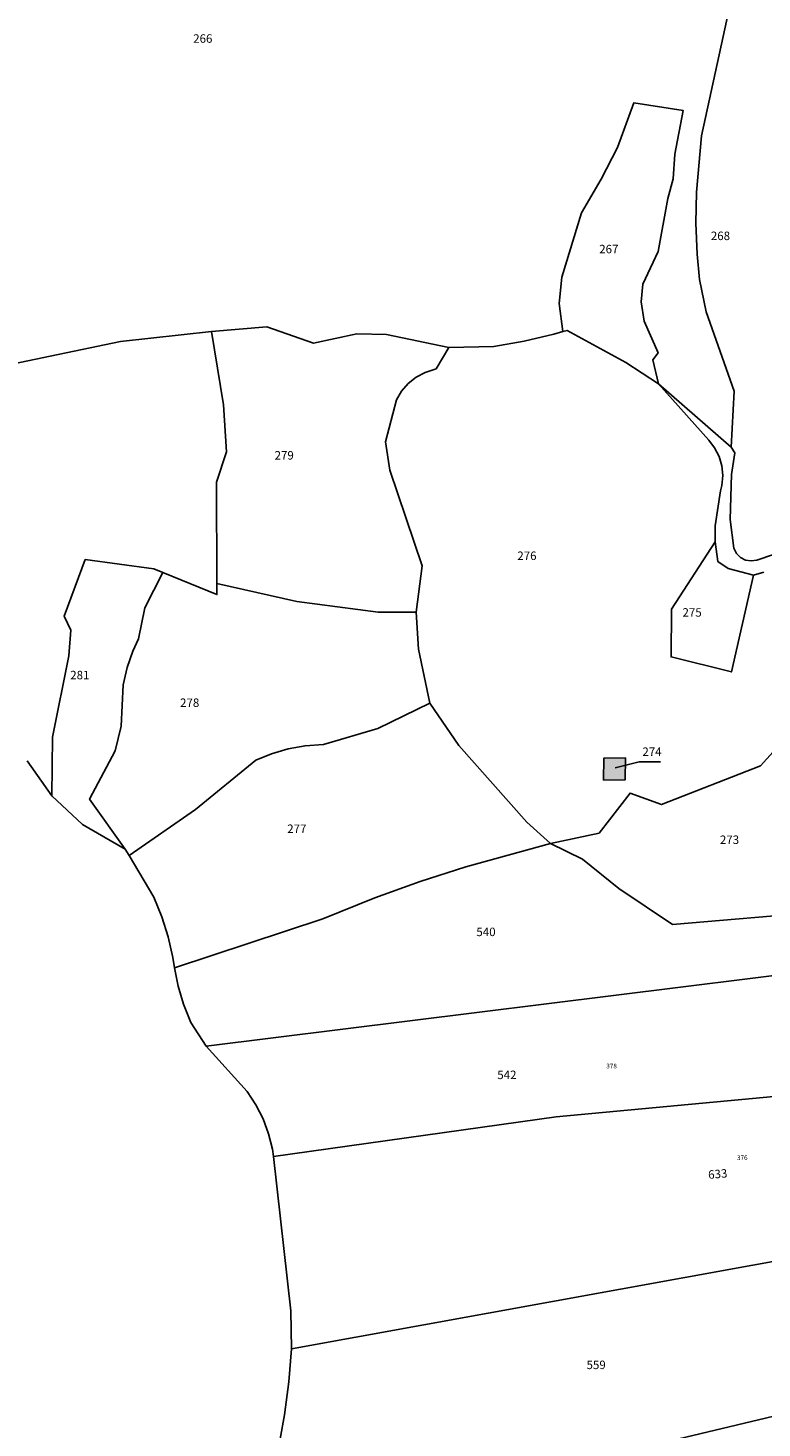
# Model space of a CAD drawing. Units: metres. Extents: x 1032207 to 1037402, y 6306807 to 6314127.
# Drawn here: x 1034815 to 1034988, y 6310179 to 6310509 of the extents above; entities that cross this region are included whole.
import ezdxf
from ezdxf.enums import TextEntityAlignment as Align

# ---------------------------------------------------------------- set-up
doc = ezdxf.new("R2010")
doc.units = ezdxf.units.M
for name, color, linetype in [('ig_cad_bati_dur', 152, 'CONTINUOUS'), ('ig_cad_bati_dur_hach', 24, 'CONTINUOUS'), ('ig_cad_fleche_de_rattachement', 3, 'CONTINUOUS'), ('ig_cad_lieudit', 7, 'ByLayer'), ('ig_cad_numero_voie', 40, 'CONTINUOUS'), ('ig_cad_parcel', 3, 'CONTINUOUS'), ('ig_cad_parcel_num', 3, 'CONTINUOUS')]:
    doc.layers.add(name, color=color, linetype=linetype)
doc.styles.add('Times New Roman', font='times.ttf')

msp = doc.modelspace()

# ---------------------------------------------------------------- hatches: boundary and pattern name
at = {"layer": 'ig_cad_bati_dur_hach'}
msp.add_hatch(color=256, dxfattribs=at).paths.add_polyline_path([(1034955.98, 6310331.68), (1034956.05, 6310336.87), (1034950.99, 6310336.84), (1034950.92, 6310331.65)])

# ---------------------------------------------------------------- linework, layer by layer
at = {"layer": 'ig_cad_bati_dur'}
msp.add_lwpolyline([(1034955.98, 6310331.68), (1034956.05, 6310336.87), (1034950.99, 6310336.84), (1034950.92, 6310331.65)], close=True, dxfattribs=at)
at = {"layer": 'ig_cad_fleche_de_rattachement'}
msp.add_lwpolyline([(1034964.33, 6310335.95), (1034959.32, 6310335.98), (1034953.67, 6310334.49)], dxfattribs=at)
at = {"layer": 'ig_cad_lieudit'}
for points in [[(1034800.09, 6310427.55), (1034836.8, 6310435.2), (1034858.32, 6310437.55), (1034871.36, 6310438.67), (1034882.38, 6310434.77), (1034892.63, 6310436.99), (1034899.6, 6310436.8), (1034914.34, 6310433.78), (1034925.01, 6310434.01), (1034932.14, 6310435.27), (1034939.19, 6310436.93), (1034941.26, 6310437.52), (1034942.29, 6310437.79), (1034956.19, 6310430.2), (1034963.87, 6310425.18), (1034981.02, 6310410.2), (1034981.9, 6310408.87), (1034981.14, 6310403.8), (1034980.78, 6310393.19), (1034981.7, 6310386.36), (1034982.31, 6310385.15), (1034983.25, 6310384.19), (1034984.44, 6310383.58), (1034985.77, 6310383.37), (1034987.1, 6310383.57), (1034991.04, 6310384.9)], [(1034991.04, 6310384.9), (1034987.1, 6310383.57), (1034985.77, 6310383.37), (1034984.44, 6310383.58), (1034983.25, 6310384.19), (1034982.31, 6310385.15), (1034981.7, 6310386.36), (1034980.78, 6310393.19), (1034981.14, 6310403.8), (1034981.9, 6310408.87), (1034981.02, 6310410.2), (1034963.87, 6310425.18), (1034956.19, 6310430.2), (1034942.29, 6310437.79), (1034941.26, 6310437.52), (1034939.19, 6310436.93), (1034932.14, 6310435.27), (1034925.01, 6310434.01), (1034914.34, 6310433.78), (1034899.6, 6310436.8), (1034892.63, 6310436.99), (1034882.38, 6310434.77), (1034871.36, 6310438.67), (1034858.32, 6310437.55), (1034836.8, 6310435.2), (1034800.09, 6310427.55)]]:
    msp.add_lwpolyline(points, dxfattribs=at)
at = {"layer": 'ig_cad_parcel'}
for points in [[(1034800.09, 6310427.55), (1034836.8, 6310435.2), (1034858.32, 6310437.55), (1034871.36, 6310438.67), (1034882.38, 6310434.77), (1034892.63, 6310436.99), (1034899.6, 6310436.8), (1034914.34, 6310433.78), (1034925.01, 6310434.01), (1034932.14, 6310435.27), (1034939.19, 6310436.93), (1034941.26, 6310437.52), (1034940.43, 6310444.16), (1034941.04, 6310450.37), (1034945.69, 6310465.55), (1034950.36, 6310473.49), (1034954.23, 6310480.94), (1034958.03, 6310491.48), (1034969.75, 6310489.7), (1034967.78, 6310479.41), (1034967.35, 6310473.61), (1034966.05, 6310468.96), (1034963.78, 6310456.44), (1034960.16, 6310448.69), (1034959.77, 6310444.56), (1034960.5, 6310439.95), (1034963.77, 6310432.47), (1034962.51, 6310430.87), (1034963.87, 6310425.18), (1034981.02, 6310410.2), (1034981.74, 6310423.45), (1034975.18, 6310442.21), (1034973.59, 6310449.83), (1034973.04, 6310455.75), (1034972.73, 6310463.1), (1034972.85, 6310470.45), (1034974.06, 6310483.75), (1034981.47, 6310517.71)], [(1034991.04, 6310384.9), (1034987.1, 6310383.57), (1034985.77, 6310383.37), (1034984.44, 6310383.58), (1034983.25, 6310384.19), (1034982.31, 6310385.15), (1034981.7, 6310386.36), (1034980.78, 6310393.19), (1034981.14, 6310403.8), (1034981.9, 6310408.87), (1034981.02, 6310410.2), (1034981.74, 6310423.45), (1034975.18, 6310442.21), (1034973.59, 6310449.83), (1034973.04, 6310455.75), (1034972.73, 6310463.1), (1034972.85, 6310470.45), (1034974.06, 6310483.75), (1034981.47, 6310517.71)], [(1034800.09, 6310427.55), (1034836.8, 6310435.2), (1034858.32, 6310437.55), (1034861.09, 6310420.21), (1034861.86, 6310409.13), (1034859.43, 6310401.95), (1034859.58, 6310378.03), (1034859.57, 6310375.44), (1034846.82, 6310380.62), (1034844.7, 6310381.48), (1034828.46, 6310383.7), (1034823.46, 6310370.32), (1034825.02, 6310367), (1034824.62, 6310360.94), (1034820.75, 6310341.75), (1034820.55, 6310327.9), (1034814.74, 6310336.22)], [(1035003.72, 6310352.37), (1034988.02, 6310335.01), (1034964.6, 6310325.87), (1034957.17, 6310328.56), (1034949.83, 6310319.13), (1034938.4, 6310316.68), (1034932.8, 6310321.67), (1034916.74, 6310339.79), (1034909.9, 6310349.77), (1034907.16, 6310362.52), (1034906.61, 6310371.28), (1034908.08, 6310382.25), (1034900.38, 6310404.76), (1034899.41, 6310411.5), (1034901.98, 6310421.38), (1034903.21, 6310423.43), (1034904.78, 6310425.22), (1034906.66, 6310426.73), (1034908.75, 6310427.87), (1034911.33, 6310428.7), (1034914.34, 6310433.78), (1034925.01, 6310434.01), (1034932.14, 6310435.27), (1034939.19, 6310436.93), (1034941.26, 6310437.52), (1034942.29, 6310437.79), (1034956.19, 6310430.2), (1034963.87, 6310425.18), (1034975.76, 6310411.9), (1034977.15, 6310410.06), (1034978.19, 6310408.01), (1034978.83, 6310405.79), (1034979.05, 6310403.51), (1034978.86, 6310401.21), (1034978.55, 6310399.92), (1034977.26, 6310391.65), (1034977.26, 6310387.85), (1034966.94, 6310371.96), (1034966.85, 6310360.73), (1034981.11, 6310357.17), (1034986.34, 6310380.05), (1034988.73, 6310380.74)], [(1034814.74, 6310336.22), (1034820.55, 6310327.9), (1034827.84, 6310321.19), (1034837.91, 6310315.32), (1034838.81, 6310313.82), (1034844.69, 6310304), (1034846.59, 6310299.37), (1034848.08, 6310294.61), (1034849.17, 6310289.73), (1034849.56, 6310287.28), (1034850.4, 6310282.95), (1034851.64, 6310278.72), (1034853.38, 6310274.43), (1034857.02, 6310268.83), (1034866.71, 6310258.15), (1034868.76, 6310255.01), (1034870.46, 6310251.67), (1034871.77, 6310248.15), (1034872.67, 6310244.51), (1034872.96, 6310242.74), (1034877.04, 6310206.31), (1034877.2, 6310197.41), (1034876.58, 6310189.6), (1034875.53, 6310181.82), (1034874.49, 6310176.1)]]:
    msp.add_lwpolyline(points, dxfattribs=at)
for points in [[(1034963.87, 6310425.18), (1034962.51, 6310430.87), (1034963.77, 6310432.47), (1034960.5, 6310439.95), (1034959.77, 6310444.56), (1034960.16, 6310448.69), (1034963.78, 6310456.44), (1034966.05, 6310468.96), (1034967.35, 6310473.61), (1034967.78, 6310479.41), (1034969.75, 6310489.7), (1034958.03, 6310491.48), (1034954.23, 6310480.94), (1034950.36, 6310473.49), (1034945.69, 6310465.55), (1034941.04, 6310450.37), (1034940.43, 6310444.16), (1034941.26, 6310437.52), (1034942.29, 6310437.79), (1034956.19, 6310430.2)], [(1034914.34, 6310433.78), (1034899.6, 6310436.8), (1034892.63, 6310436.99), (1034882.38, 6310434.77), (1034871.36, 6310438.67), (1034858.32, 6310437.55), (1034861.09, 6310420.21), (1034861.86, 6310409.13), (1034859.43, 6310401.95), (1034859.58, 6310378.03), (1034878.48, 6310373.78), (1034897.66, 6310371.28), (1034906.61, 6310371.28), (1034908.08, 6310382.25), (1034900.38, 6310404.76), (1034899.41, 6310411.5), (1034901.98, 6310421.38), (1034903.21, 6310423.43), (1034904.78, 6310425.22), (1034906.66, 6310426.73), (1034908.75, 6310427.87), (1034911.33, 6310428.7)], [(1034986.34, 6310380.05), (1034981.11, 6310357.17), (1034966.85, 6310360.73), (1034966.94, 6310371.96), (1034977.26, 6310387.85), (1034977.92, 6310383.21), (1034980.33, 6310381.59)], [(1034820.55, 6310327.9), (1034827.84, 6310321.19), (1034837.91, 6310315.32), (1034829.5, 6310327.15), (1034835.49, 6310338.56), (1034836.97, 6310344.4), (1034837.38, 6310354.14), (1034838.35, 6310358.18), (1034839.72, 6310362.1), (1034841.02, 6310364.99), (1034842.51, 6310372.28), (1034846.82, 6310380.62), (1034844.7, 6310381.48), (1034828.46, 6310383.7), (1034823.46, 6310370.32), (1034825.02, 6310367), (1034824.62, 6310360.94), (1034820.75, 6310341.75)], [(1034838.81, 6310313.82), (1034837.91, 6310315.32), (1034829.5, 6310327.15), (1034835.49, 6310338.56), (1034836.97, 6310344.4), (1034837.38, 6310354.14), (1034838.35, 6310358.18), (1034839.72, 6310362.1), (1034841.02, 6310364.99), (1034842.51, 6310372.28), (1034846.82, 6310380.62), (1034859.57, 6310375.44), (1034859.58, 6310378.03), (1034878.48, 6310373.78), (1034897.66, 6310371.28), (1034906.61, 6310371.28), (1034907.16, 6310362.52), (1034909.9, 6310349.77), (1034897.56, 6310343.84), (1034884.71, 6310340.03), (1034880.38, 6310339.73), (1034876.38, 6310339.01), (1034872.48, 6310337.87), (1034868.73, 6310336.34), (1034854.51, 6310324.73)], [(1034838.81, 6310313.82), (1034844.69, 6310304), (1034846.59, 6310299.37), (1034848.08, 6310294.61), (1034849.17, 6310289.73), (1034849.56, 6310287.28), (1034884.55, 6310298.86), (1034896.9, 6310303.87), (1034907.57, 6310307.71), (1034918.39, 6310311.14), (1034938.4, 6310316.68), (1034932.8, 6310321.67), (1034916.74, 6310339.79), (1034909.9, 6310349.77), (1034897.56, 6310343.84), (1034884.71, 6310340.03), (1034880.38, 6310339.73), (1034876.38, 6310339.01), (1034872.48, 6310337.87), (1034868.73, 6310336.34), (1034854.51, 6310324.73)], [(1035013.65, 6310307.42), (1035010.34, 6310307.95), (1035008.74, 6310306.13), (1035005.73, 6310303.18), (1035002.43, 6310300.55), (1034967.23, 6310297.54), (1034954.53, 6310306.02), (1034945.91, 6310312.95), (1034938.4, 6310316.68), (1034949.83, 6310319.13), (1034957.17, 6310328.56), (1034964.6, 6310325.87), (1034988.02, 6310335.01), (1035003.72, 6310352.37), (1035005.02, 6310334.98), (1035007.02, 6310325.86), (1035009.42, 6310316.83), (1035010.53, 6310313.14)], [(1034956.05, 6310336.87), (1034950.99, 6310336.84), (1034950.92, 6310331.65), (1034955.98, 6310331.68)], [(1034956.05, 6310336.87), (1034950.99, 6310336.84), (1034950.92, 6310331.65), (1034955.98, 6310331.68)], [(1034857.02, 6310268.83), (1034853.38, 6310274.43), (1034851.64, 6310278.72), (1034850.4, 6310282.95), (1034849.56, 6310287.28), (1034884.55, 6310298.86), (1034896.9, 6310303.87), (1034907.57, 6310307.71), (1034918.39, 6310311.14), (1034938.4, 6310316.68), (1034945.91, 6310312.95), (1034954.53, 6310306.02), (1034967.23, 6310297.54), (1035002.43, 6310300.55), (1035005.73, 6310303.18), (1035008.74, 6310306.13), (1035010.34, 6310307.95), (1035013.65, 6310307.42), (1035020.15, 6310288.63), (1035015.39, 6310288.52), (1035001.38, 6310286.77)], [(1034857.02, 6310268.83), (1034866.71, 6310258.15), (1034868.76, 6310255.01), (1034870.46, 6310251.67), (1034871.77, 6310248.15), (1034872.67, 6310244.51), (1034872.96, 6310242.74), (1034939.7, 6310252.15), (1034994.53, 6310257.29), (1034997.71, 6310258.92), (1035001.47, 6310260.84), (1035011.46, 6310262.92), (1035024.41, 6310263.3), (1035026.05, 6310271.59), (1035023.34, 6310279.43), (1035022.17, 6310282.82), (1035020.15, 6310288.63), (1035015.39, 6310288.52), (1035001.38, 6310286.77)], [(1034872.96, 6310242.74), (1034877.04, 6310206.31), (1034877.2, 6310197.41), (1035047.83, 6310228.26), (1035047.07, 6310232.16), (1035045.9, 6310236.99), (1035041.21, 6310244.52), (1035035.47, 6310252.31), (1035027.95, 6310263.22), (1035024.41, 6310263.3), (1035011.46, 6310262.92), (1035001.47, 6310260.84), (1034997.71, 6310258.92), (1034994.53, 6310257.29), (1034939.7, 6310252.15)], [(1034877.2, 6310197.41), (1034876.58, 6310189.6), (1034875.53, 6310181.82), (1034874.49, 6310176.1), (1034873.95, 6310166.89), (1034873.85, 6310157.67), (1034873.94, 6310153.55), (1035073.68, 6310201.15), (1035073.48, 6310202.22), (1035076, 6310208.94), (1035071.66, 6310232.56), (1035047.83, 6310228.26)], [(1034874.39, 6310129.37), (1034878.16, 6310128.71), (1034881.83, 6310127.62), (1034885.37, 6310126.14), (1034888.72, 6310124.28), (1034891.85, 6310122.05), (1034894.7, 6310119.51), (1034897.27, 6310116.67), (1034899.49, 6310113.54), (1034899.98, 6310112.74), (1035087.67, 6310177.44), (1035087.39, 6310178.21), (1035077.5, 6310189.25), (1035074.24, 6310198.22), (1035073.68, 6310201.15), (1034873.94, 6310153.55)]]:
    msp.add_lwpolyline(points, close=True, dxfattribs=at)

# ---------------------------------------------------------------- texts
at = {"layer": 'ig_cad_numero_voie', "style": 'Times New Roman'}
for s, p in [('378', (1034951.55, 6310263.24)), ('376', (1034982.43, 6310241.6))]:
    msp.add_text(s, height=1.1, dxfattribs=at).set_placement(p, align=Align.BOTTOM_LEFT)
at = {"layer": 'ig_cad_parcel_num', "style": 'Times New Roman'}
for s, p in [('266', (1034853.96, 6310505.07)), ('268', (1034976.25, 6310458.49)), ('267', (1034949.88, 6310455.37)), ('279', (1034873.19, 6310406.68)), ('276', (1034930.53, 6310382.97)), ('275', (1034969.55, 6310369.59)), ('281', (1034824.91, 6310354.8)), ('278', (1034850.86, 6310348.27)), ('274', (1034960.08, 6310336.72)), ('277', (1034876.17, 6310318.52)), ('273', (1034978.39, 6310315.93)), ('540', (1034920.86, 6310294.18)), ('542', (1034925.8, 6310260.43)), ('559', (1034946.88, 6310191.97))]:
    msp.add_text(s, height=2, dxfattribs=at).set_placement(p, align=Align.BOTTOM_LEFT)
msp.add_text('633', height=2, rotation=4.8, dxfattribs=at).set_placement((1034975.75, 6310236.85), align=Align.BOTTOM_LEFT)

doc.saveas('drawing.dxf')
